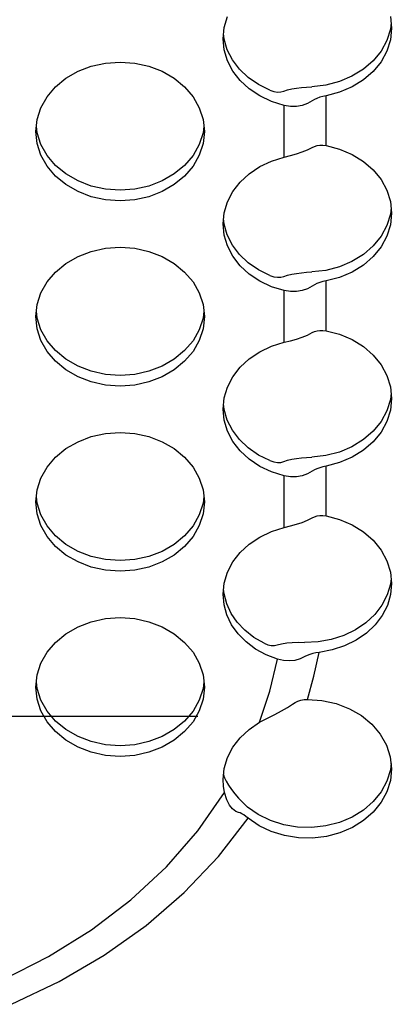
# Model space of a CAD drawing. Extents: x 0 to 420, y 0 to 297.
# Drawn here: x 194 to 195, y 139 to 142 of the extents above; entities that cross this region are included whole.
import ezdxf

# ---------------------------------------------------------------- set-up
doc = ezdxf.new("R2010")
doc.units = 0
doc.layers.get('0').update_dxf_attribs({"color": 3, "linetype": 'CONTINUOUS'})
doc.styles.add('STANDARD1', font='MONOTXT', dxfattribs={"bigfont": 'BIGFONT'})
doc.dimstyles.get("Standard").update_dxf_attribs({"dimtxt": 2.5, "dimasz": 2.5, "dimexe": 1.25, "dimexo": 0.625, "dimtad": 1, "dimcen": 2.5, "dimazin": 3, "dimtfac": 1, "dimtmove": 0, "dimatfit": 3})

# ---------------------------------------------------------------- blocks, each defined once
blk = doc.blocks.new('*D2')
at = {"linetype": 'CONTINUOUS'}
for p, q in [((164.896, 157.1665), (160.1713, 157.1665)), ((162.1713, 157.1665), (161.6537, 155.2347)), ((162.1713, 157.1665), (162.1713, 139.912)), ((162.1713, 157.1665), (162.689, 155.2347)), ((162.1713, 139.912), (161.6537, 141.8438)), ((162.1713, 139.912), (162.689, 141.8438)), ((194.1607, 139.912), (160.1713, 139.912))]:
    blk.add_line(p, q, dxfattribs=at)
at = {"layer": 'DEFPOINTS', "linetype": 'BYBLOCK'}
for p in [(162.1713, 157.1665), (165.896, 157.1665), (195.1607, 139.912)]:
    blk.add_point(p, dxfattribs=at)
at = {"linetype": 'CONTINUOUS', "style": 'STANDARD1', "width": 0.7}
blk.add_text('173', height=2.8, rotation=90, dxfattribs=at).set_placement((161.1713, 145.5992))

msp = doc.modelspace()

# ---------------------------------------------------------------- linework, layer by layer
at = {"linetype": 'CONTINUOUS'}
for p, q in [((194.2314, 141.7491), (194.2401, 141.7781)), ((194.6753, 141.7787), (194.6785, 141.7477)), ((194.2285, 141.7193), (194.2314, 141.7491)), ((194.677, 141.7619), (194.6753, 141.745)), ((194.6785, 141.7477), (194.6753, 141.7167)), ((194.2313, 141.7185), (194.2299, 141.7334)), ((194.6753, 141.745), (194.6658, 141.7148)), ((194.2314, 141.6895), (194.2285, 141.7193)), ((194.2397, 141.6899), (194.2313, 141.7185)), ((194.6658, 141.7148), (194.6503, 141.6863)), ((194.6753, 141.7167), (194.6658, 141.6865)), ((194.2401, 141.6605), (194.2314, 141.6895)), ((194.2535, 141.6629), (194.2397, 141.6899)), ((194.6503, 141.6863), (194.6292, 141.6604)), ((194.6658, 141.6865), (194.6504, 141.6581)), ((193.841, 141.6324), (193.8765, 141.646)), ((193.8765, 141.646), (193.9144, 141.6544)), ((193.9144, 141.6544), (193.9535, 141.6572)), ((193.9535, 141.6572), (193.9925, 141.6544)), ((193.9925, 141.6544), (194.0304, 141.646)), ((194.0304, 141.646), (194.066, 141.6324)), ((194.2544, 141.633), (194.2401, 141.6605)), ((194.2723, 141.638), (194.2535, 141.6629)), ((194.6292, 141.6604), (194.6031, 141.6378)), ((194.6504, 141.6581), (194.6294, 141.6322)), ((193.8088, 141.6139), (193.841, 141.6324)), ((194.066, 141.6324), (194.0981, 141.6139)), ((194.2738, 141.6078), (194.2544, 141.633)), ((194.2956, 141.6158), (194.2723, 141.638)), ((194.3229, 141.5969), (194.2956, 141.6158)), ((194.5727, 141.6191), (194.539, 141.6048)), ((194.6031, 141.6378), (194.5727, 141.6191)), ((194.6294, 141.6322), (194.6034, 141.6096)), ((193.7586, 141.5646), (193.7811, 141.591)), ((193.7811, 141.591), (193.8088, 141.6139)), ((194.0981, 141.6139), (194.1258, 141.591)), ((194.1258, 141.591), (194.1483, 141.5646)), ((194.298, 141.5855), (194.2738, 141.6078)), ((194.3535, 141.5818), (194.3229, 141.5969)), ((194.4243, 141.5875), (194.4375, 141.5892)), ((194.4375, 141.5892), (194.4512, 141.5904)), ((194.4512, 141.5904), (194.4653, 141.5912)), ((194.5028, 141.5954), (194.4653, 141.5912)), ((194.539, 141.6048), (194.5028, 141.5954)), ((194.5731, 141.5909), (194.5395, 141.5766)), ((194.6034, 141.6096), (194.5731, 141.5909)), ((193.742, 141.5354), (193.7586, 141.5646)), ((194.1483, 141.5646), (194.1649, 141.5354)), ((194.3262, 141.5666), (194.298, 141.5855)), ((194.3577, 141.5518), (194.3262, 141.5666)), ((194.3535, 141.5818), (194.3643, 141.5784)), ((194.3643, 141.5784), (194.3741, 141.577)), ((194.3741, 141.577), (194.383, 141.5773)), ((194.383, 141.5773), (194.3907, 141.5793)), ((194.3907, 141.5793), (194.4008, 141.5827)), ((194.4008, 141.5827), (194.412, 141.5854)), ((194.412, 141.5854), (194.4243, 141.5875)), ((194.487, 141.563), (194.4793, 141.5602)), ((194.4951, 141.5653), (194.487, 141.563)), ((194.5035, 141.5672), (194.4951, 141.5653)), ((194.5395, 141.5766), (194.5035, 141.5672)), ((194.5035, 141.4345), (194.5035, 141.5672)), ((194.3917, 141.5413), (194.3577, 141.5518)), ((194.3917, 141.4036), (194.3917, 141.5413)), ((194.4084, 141.5387), (194.3917, 141.5413)), ((194.4246, 141.5388), (194.4084, 141.5387)), ((194.4398, 141.5415), (194.4246, 141.5388)), ((194.4538, 141.5464), (194.4398, 141.5415)), ((194.4662, 141.5534), (194.4538, 141.5464)), ((194.4723, 141.557), (194.4662, 141.5534)), ((194.4793, 141.5602), (194.4723, 141.557)), ((193.7319, 141.5042), (193.742, 141.5354)), ((194.1649, 141.5354), (194.1751, 141.5042)), ((193.7285, 141.472), (193.7319, 141.5042)), ((193.7319, 141.4683), (193.73, 141.4862)), ((194.1751, 141.5042), (194.1785, 141.472)), ((194.177, 141.4862), (194.1751, 141.4683)), ((193.7319, 141.4399), (193.7285, 141.472)), ((193.742, 141.4371), (193.7319, 141.4683)), ((194.1751, 141.4683), (194.1649, 141.4371)), ((194.1785, 141.472), (194.1751, 141.4399)), ((193.742, 141.4087), (193.7319, 141.4399)), ((193.7586, 141.4078), (193.742, 141.4371)), ((194.1649, 141.4371), (194.1483, 141.4078)), ((194.1751, 141.4399), (194.1649, 141.4087)), ((194.4662, 141.4293), (194.4724, 141.4323)), ((194.4724, 141.4323), (194.4794, 141.4343)), ((194.4794, 141.4343), (194.4871, 141.4354)), ((194.4871, 141.4354), (194.4952, 141.4355)), ((194.4952, 141.4355), (194.5035, 141.4345)), ((194.5035, 141.4345), (194.5395, 141.425)), ((193.7586, 141.3794), (193.742, 141.4087)), ((193.7811, 141.3814), (193.7586, 141.4078)), ((194.1483, 141.4078), (194.1258, 141.3814)), ((194.1649, 141.4087), (194.1483, 141.3794)), ((194.3917, 141.4036), (194.4083, 141.4077)), ((194.4083, 141.4077), (194.4244, 141.4123)), ((194.4244, 141.4123), (194.4396, 141.4173)), ((194.4396, 141.4173), (194.4537, 141.4229)), ((194.4537, 141.4229), (194.4662, 141.4293)), ((194.5395, 141.425), (194.5731, 141.4107)), ((194.5731, 141.4107), (194.6034, 141.392)), ((193.7811, 141.353), (193.7586, 141.3794)), ((193.8088, 141.3586), (193.7811, 141.3814)), ((194.1258, 141.3814), (194.0981, 141.3586)), ((194.1483, 141.3794), (194.1258, 141.353)), ((194.3262, 141.3782), (194.3577, 141.3931)), ((194.3577, 141.3931), (194.3917, 141.4036)), ((194.6034, 141.392), (194.6294, 141.3694)), ((193.8088, 141.3302), (193.7811, 141.353)), ((193.841, 141.3401), (193.8088, 141.3586)), ((194.0981, 141.3586), (194.066, 141.3401)), ((194.1258, 141.353), (194.0981, 141.3302)), ((194.2738, 141.337), (194.298, 141.3594)), ((194.298, 141.3594), (194.3262, 141.3782)), ((194.6294, 141.3694), (194.6504, 141.3435)), ((193.841, 141.3117), (193.8088, 141.3302)), ((193.8765, 141.3264), (193.841, 141.3401)), ((193.9144, 141.3181), (193.8765, 141.3264)), ((194.0304, 141.3264), (193.9925, 141.3181)), ((194.066, 141.3401), (194.0304, 141.3264)), ((194.0981, 141.3302), (194.066, 141.3117)), ((194.2544, 141.3118), (194.2738, 141.337)), ((194.6504, 141.3435), (194.6658, 141.3151)), ((193.8765, 141.298), (193.841, 141.3117)), ((193.9535, 141.3152), (193.9144, 141.3181)), ((193.9925, 141.3181), (193.9535, 141.3152)), ((194.066, 141.3117), (194.0304, 141.298)), ((194.2401, 141.2843), (194.2544, 141.3118)), ((194.6658, 141.3151), (194.6753, 141.2849)), ((193.9144, 141.2897), (193.8765, 141.298)), ((193.9535, 141.2868), (193.9144, 141.2897)), ((193.9925, 141.2897), (193.9535, 141.2868)), ((194.0304, 141.298), (193.9925, 141.2897)), ((194.2314, 141.2553), (194.2401, 141.2843)), ((194.6753, 141.2849), (194.6785, 141.2539)), ((194.2285, 141.2255), (194.2314, 141.2553)), ((194.6753, 141.2512), (194.6658, 141.221)), ((194.677, 141.2681), (194.6753, 141.2512)), ((194.6785, 141.2539), (194.6753, 141.2229)), ((194.2314, 141.1957), (194.2285, 141.2255)), ((194.2313, 141.2247), (194.2299, 141.2396)), ((194.2397, 141.1961), (194.2313, 141.2247)), ((194.6753, 141.2229), (194.6658, 141.1927)), ((194.2401, 141.1667), (194.2314, 141.1957)), ((194.2535, 141.1691), (194.2397, 141.1961)), ((194.6658, 141.221), (194.6503, 141.1925)), ((194.2723, 141.1441), (194.2535, 141.1691)), ((194.6503, 141.1925), (194.6292, 141.1666)), ((194.6658, 141.1927), (194.6504, 141.1643)), ((193.841, 141.1386), (193.8765, 141.1522)), ((193.8765, 141.1522), (193.9144, 141.1606)), ((193.9144, 141.1606), (193.9535, 141.1634)), ((193.9535, 141.1634), (193.9925, 141.1606)), ((193.9925, 141.1606), (194.0304, 141.1522)), ((194.0304, 141.1522), (194.066, 141.1386)), ((194.2544, 141.1392), (194.2401, 141.1667)), ((194.2956, 141.122), (194.2723, 141.1441)), ((194.6031, 141.144), (194.5727, 141.1253)), ((194.6292, 141.1666), (194.6031, 141.144)), ((194.6504, 141.1643), (194.6294, 141.1384)), ((193.7811, 141.0972), (193.8088, 141.1201)), ((193.8088, 141.1201), (193.841, 141.1386)), ((194.066, 141.1386), (194.0981, 141.1201)), ((194.0981, 141.1201), (194.1258, 141.0972)), ((194.2738, 141.114), (194.2544, 141.1392)), ((194.3229, 141.1031), (194.2956, 141.122)), ((194.5727, 141.1253), (194.539, 141.111)), ((194.6294, 141.1384), (194.6034, 141.1158)), ((193.7586, 141.0708), (193.7811, 141.0972)), ((194.1258, 141.0972), (194.1483, 141.0708)), ((194.298, 141.0917), (194.2738, 141.114)), ((194.3262, 141.0728), (194.298, 141.0917)), ((194.3535, 141.088), (194.3229, 141.1031)), ((194.4008, 141.0889), (194.412, 141.0916)), ((194.412, 141.0916), (194.4243, 141.0937)), ((194.4243, 141.0937), (194.4375, 141.0954)), ((194.4375, 141.0954), (194.4512, 141.0966)), ((194.4512, 141.0966), (194.4653, 141.0974)), ((194.5028, 141.1016), (194.4653, 141.0974)), ((194.539, 141.111), (194.5028, 141.1016)), ((194.5731, 141.0971), (194.5395, 141.0828)), ((194.6034, 141.1158), (194.5731, 141.0971)), ((193.742, 141.0415), (193.7586, 141.0708)), ((194.1483, 141.0708), (194.1649, 141.0415)), ((194.3577, 141.058), (194.3262, 141.0728)), ((194.3535, 141.088), (194.3643, 141.0846)), ((194.3643, 141.0846), (194.3741, 141.0832)), ((194.3741, 141.0832), (194.383, 141.0835)), ((194.383, 141.0835), (194.3907, 141.0855)), ((194.3907, 141.0855), (194.4008, 141.0889)), ((194.4793, 141.0664), (194.4723, 141.0632)), ((194.487, 141.0692), (194.4793, 141.0664)), ((194.4951, 141.0715), (194.487, 141.0692)), ((194.5035, 141.0734), (194.4951, 141.0715)), ((194.5395, 141.0828), (194.5035, 141.0734)), ((194.5035, 140.9406), (194.5035, 141.0734)), ((193.7319, 141.0104), (193.742, 141.0415)), ((194.1649, 141.0415), (194.1751, 141.0104)), ((194.3917, 141.0475), (194.3577, 141.058)), ((194.3917, 140.9098), (194.3917, 141.0475)), ((194.4084, 141.0449), (194.3917, 141.0475)), ((194.4246, 141.045), (194.4084, 141.0449)), ((194.4398, 141.0477), (194.4246, 141.045)), ((194.4538, 141.0526), (194.4398, 141.0477)), ((194.4662, 141.0596), (194.4538, 141.0526)), ((194.4723, 141.0632), (194.4662, 141.0596)), ((193.7285, 140.9782), (193.7319, 141.0104)), ((193.7319, 140.9745), (193.73, 140.9924)), ((194.1751, 141.0104), (194.1785, 140.9782)), ((194.177, 140.9924), (194.1751, 140.9745)), ((193.7319, 140.9461), (193.7285, 140.9782)), ((193.742, 140.9433), (193.7319, 140.9745)), ((194.1751, 140.9745), (194.1649, 140.9433)), ((194.1785, 140.9782), (194.1751, 140.9461)), ((193.742, 140.9149), (193.7319, 140.9461)), ((193.7586, 140.914), (193.742, 140.9433)), ((194.1649, 140.9433), (194.1483, 140.914)), ((194.1751, 140.9461), (194.1649, 140.9149)), ((194.4537, 140.9291), (194.4662, 140.9355)), ((194.4662, 140.9355), (194.4724, 140.9385)), ((194.4724, 140.9385), (194.4794, 140.9405)), ((194.4794, 140.9405), (194.4871, 140.9416)), ((194.4871, 140.9416), (194.4952, 140.9417)), ((194.4952, 140.9417), (194.5035, 140.9406)), ((194.5035, 140.9406), (194.5395, 140.9312)), ((193.7586, 140.8856), (193.742, 140.9149)), ((193.7811, 140.8876), (193.7586, 140.914)), ((194.1483, 140.914), (194.1258, 140.8876)), ((194.1649, 140.9149), (194.1483, 140.8856)), ((194.3577, 140.8993), (194.3917, 140.9098)), ((194.3917, 140.9098), (194.4083, 140.9139)), ((194.4083, 140.9139), (194.4244, 140.9185)), ((194.4244, 140.9185), (194.4396, 140.9235)), ((194.4396, 140.9235), (194.4537, 140.9291)), ((194.5395, 140.9312), (194.5731, 140.9169)), ((194.5731, 140.9169), (194.6034, 140.8982)), ((193.7811, 140.8592), (193.7586, 140.8856)), ((193.8088, 140.8648), (193.7811, 140.8876)), ((194.1258, 140.8876), (194.0981, 140.8648)), ((194.1483, 140.8856), (194.1258, 140.8592)), ((194.298, 140.8655), (194.3262, 140.8844)), ((194.3262, 140.8844), (194.3577, 140.8993)), ((194.6034, 140.8982), (194.6294, 140.8756)), ((193.8088, 140.8364), (193.7811, 140.8592)), ((193.841, 140.8462), (193.8088, 140.8648)), ((194.0981, 140.8648), (194.066, 140.8462)), ((194.1258, 140.8592), (194.0981, 140.8364)), ((194.2738, 140.8432), (194.298, 140.8655)), ((194.6294, 140.8756), (194.6504, 140.8497)), ((193.841, 140.8178), (193.8088, 140.8364)), ((193.8765, 140.8326), (193.841, 140.8462)), ((193.9144, 140.8243), (193.8765, 140.8326)), ((194.0304, 140.8326), (193.9925, 140.8243)), ((194.066, 140.8462), (194.0304, 140.8326)), ((194.0981, 140.8364), (194.066, 140.8178)), ((194.2544, 140.818), (194.2738, 140.8432)), ((194.6504, 140.8497), (194.6658, 140.8213)), ((193.8765, 140.8042), (193.841, 140.8178)), ((193.9144, 140.7959), (193.8765, 140.8042)), ((193.9535, 140.8214), (193.9144, 140.8243)), ((193.9925, 140.8243), (193.9535, 140.8214)), ((194.0304, 140.8042), (193.9925, 140.7959)), ((194.066, 140.8178), (194.0304, 140.8042)), ((194.2401, 140.7905), (194.2544, 140.818)), ((194.6658, 140.8213), (194.6753, 140.7911)), ((193.9535, 140.793), (193.9144, 140.7959)), ((193.9925, 140.7959), (193.9535, 140.793)), ((194.2314, 140.7615), (194.2401, 140.7905)), ((194.6753, 140.7911), (194.6785, 140.7601)), ((194.2285, 140.7317), (194.2314, 140.7615)), ((194.6753, 140.7574), (194.6658, 140.7272)), ((194.677, 140.7743), (194.6753, 140.7574)), ((194.6785, 140.7601), (194.6753, 140.7291)), ((194.2314, 140.7019), (194.2285, 140.7317)), ((194.2313, 140.7308), (194.2299, 140.7458)), ((194.2397, 140.7023), (194.2313, 140.7308)), ((194.6658, 140.7272), (194.6503, 140.6987)), ((194.6753, 140.7291), (194.6658, 140.6989)), ((194.2401, 140.6729), (194.2314, 140.7019)), ((194.2535, 140.6753), (194.2397, 140.7023)), ((194.6503, 140.6987), (194.6292, 140.6728)), ((194.6658, 140.6989), (194.6504, 140.6705)), ((194.2544, 140.6454), (194.2401, 140.6729)), ((194.2723, 140.6503), (194.2535, 140.6753)), ((194.6292, 140.6728), (194.6031, 140.6502)), ((194.6504, 140.6705), (194.6294, 140.6446)), ((193.8088, 140.6263), (193.841, 140.6448)), ((193.841, 140.6448), (193.8765, 140.6584)), ((193.8765, 140.6584), (193.9144, 140.6668)), ((193.9144, 140.6668), (193.9535, 140.6696)), ((193.9535, 140.6696), (193.9925, 140.6668)), ((193.9925, 140.6668), (194.0304, 140.6584)), ((194.0304, 140.6584), (194.066, 140.6448)), ((194.066, 140.6448), (194.0981, 140.6263)), ((194.2738, 140.6202), (194.2544, 140.6454)), ((194.2956, 140.6282), (194.2723, 140.6503)), ((194.6031, 140.6502), (194.5727, 140.6315)), ((194.6294, 140.6446), (194.6034, 140.622)), ((193.7811, 140.6034), (193.8088, 140.6263)), ((194.0981, 140.6263), (194.1258, 140.6034)), ((194.298, 140.5979), (194.2738, 140.6202)), ((194.3229, 140.6093), (194.2956, 140.6282)), ((194.5727, 140.6315), (194.539, 140.6172)), ((194.6034, 140.622), (194.5731, 140.6033)), ((193.7586, 140.577), (193.7811, 140.6034)), ((194.1258, 140.6034), (194.1483, 140.577)), ((194.3262, 140.579), (194.298, 140.5979)), ((194.3535, 140.5942), (194.3229, 140.6093)), ((194.3535, 140.5942), (194.3643, 140.5908)), ((194.383, 140.5897), (194.3907, 140.5917)), ((194.3907, 140.5917), (194.4008, 140.5951)), ((194.4008, 140.5951), (194.412, 140.5978)), ((194.412, 140.5978), (194.4243, 140.5999)), ((194.4243, 140.5999), (194.4375, 140.6016)), ((194.4375, 140.6016), (194.4512, 140.6028)), ((194.4512, 140.6028), (194.4653, 140.6036)), ((194.5028, 140.6078), (194.4653, 140.6036)), ((194.539, 140.6172), (194.5028, 140.6078)), ((194.5731, 140.6033), (194.5395, 140.589)), ((193.742, 140.5477), (193.7586, 140.577)), ((194.1483, 140.577), (194.1649, 140.5477)), ((194.3577, 140.5641), (194.3262, 140.579)), ((194.3643, 140.5908), (194.3741, 140.5894)), ((194.3741, 140.5894), (194.383, 140.5897)), ((194.4662, 140.5658), (194.4538, 140.5588)), ((194.4723, 140.5694), (194.4662, 140.5658)), ((194.4793, 140.5726), (194.4723, 140.5694)), ((194.487, 140.5754), (194.4793, 140.5726)), ((194.4951, 140.5777), (194.487, 140.5754)), ((194.5035, 140.5796), (194.4951, 140.5777)), ((194.5395, 140.589), (194.5035, 140.5796)), ((194.5035, 140.4468), (194.5035, 140.5796)), ((193.7319, 140.5166), (193.742, 140.5477)), ((194.1649, 140.5477), (194.1751, 140.5166)), ((194.3917, 140.5536), (194.3577, 140.5641)), ((194.3917, 140.4159), (194.3917, 140.5536)), ((194.4084, 140.5511), (194.3917, 140.5536)), ((194.4246, 140.5512), (194.4084, 140.5511)), ((194.4398, 140.5539), (194.4246, 140.5512)), ((194.4538, 140.5588), (194.4398, 140.5539)), ((193.7285, 140.4844), (193.7319, 140.5166)), ((194.1751, 140.5166), (194.1785, 140.4844)), ((193.7319, 140.4807), (193.73, 140.4986)), ((194.177, 140.4986), (194.1751, 140.4807)), ((193.7319, 140.4523), (193.7285, 140.4844)), ((193.742, 140.4495), (193.7319, 140.4807)), ((194.1751, 140.4807), (194.1649, 140.4495)), ((194.1785, 140.4844), (194.1751, 140.4523)), ((193.742, 140.4211), (193.7319, 140.4523)), ((193.7586, 140.4202), (193.742, 140.4495)), ((194.1649, 140.4495), (194.1483, 140.4202)), ((194.1751, 140.4523), (194.1649, 140.4211)), ((194.4396, 140.4297), (194.4537, 140.4353)), ((194.4537, 140.4353), (194.4662, 140.4417)), ((194.4662, 140.4417), (194.4724, 140.4447)), ((194.4724, 140.4447), (194.4794, 140.4467)), ((194.4794, 140.4467), (194.4871, 140.4478)), ((194.4871, 140.4478), (194.4952, 140.4479)), ((194.4952, 140.4479), (194.5035, 140.4468)), ((194.5035, 140.4468), (194.5395, 140.4374)), ((194.5395, 140.4374), (194.5731, 140.4231)), ((193.7586, 140.3918), (193.742, 140.4211)), ((193.7811, 140.3938), (193.7586, 140.4202)), ((194.1483, 140.4202), (194.1258, 140.3938)), ((194.1649, 140.4211), (194.1483, 140.3918)), ((194.3577, 140.4054), (194.3917, 140.4159)), ((194.3917, 140.4159), (194.4083, 140.4201)), ((194.4083, 140.4201), (194.4244, 140.4247)), ((194.4244, 140.4247), (194.4396, 140.4297)), ((194.5731, 140.4231), (194.6034, 140.4044)), ((193.7811, 140.3654), (193.7586, 140.3918)), ((193.8088, 140.371), (193.7811, 140.3938)), ((194.1258, 140.3938), (194.0981, 140.371)), ((194.1483, 140.3918), (194.1258, 140.3654)), ((194.298, 140.3717), (194.3262, 140.3906)), ((194.3262, 140.3906), (194.3577, 140.4054)), ((194.6034, 140.4044), (194.6294, 140.3818)), ((194.6294, 140.3818), (194.6504, 140.3559)), ((193.8088, 140.3426), (193.7811, 140.3654)), ((193.841, 140.3524), (193.8088, 140.371)), ((194.0981, 140.371), (194.066, 140.3524)), ((194.1258, 140.3654), (194.0981, 140.3426)), ((194.2738, 140.3494), (194.298, 140.3717)), ((194.6504, 140.3559), (194.6658, 140.3275)), ((193.841, 140.324), (193.8088, 140.3426)), ((193.8765, 140.3388), (193.841, 140.3524)), ((193.9144, 140.3304), (193.8765, 140.3388)), ((193.9535, 140.3276), (193.9144, 140.3304)), ((193.9925, 140.3304), (193.9535, 140.3276)), ((194.0304, 140.3388), (193.9925, 140.3304)), ((194.066, 140.3524), (194.0304, 140.3388)), ((194.0981, 140.3426), (194.066, 140.324)), ((194.2544, 140.3242), (194.2738, 140.3494)), ((193.8765, 140.3104), (193.841, 140.324)), ((193.9144, 140.302), (193.8765, 140.3104)), ((194.0304, 140.3104), (193.9925, 140.302)), ((194.066, 140.324), (194.0304, 140.3104)), ((194.2401, 140.2967), (194.2544, 140.3242)), ((194.6658, 140.3275), (194.6753, 140.2973)), ((193.9535, 140.2992), (193.9144, 140.302)), ((193.9925, 140.302), (193.9535, 140.2992)), ((194.2314, 140.2677), (194.2401, 140.2967)), ((194.6753, 140.2973), (194.6785, 140.2663)), ((194.6771, 140.2802), (194.6756, 140.2651)), ((194.2285, 140.2379), (194.2314, 140.2677)), ((194.2309, 140.2391), (194.2298, 140.2514)), ((194.6756, 140.2651), (194.667, 140.2363)), ((194.6785, 140.2663), (194.6756, 140.237)), ((194.231, 140.21), (194.2285, 140.2379)), ((194.2382, 140.2125), (194.2309, 140.2391)), ((194.667, 140.2363), (194.6529, 140.209)), ((194.6756, 140.237), (194.6672, 140.2084)), ((194.2387, 140.1827), (194.231, 140.21)), ((194.2501, 140.1871), (194.2382, 140.2125)), ((194.6529, 140.209), (194.6337, 140.1839)), ((194.6672, 140.2084), (194.6534, 140.1813)), ((193.8765, 140.1646), (193.9144, 140.173)), ((193.9144, 140.173), (193.9535, 140.1758)), ((193.9535, 140.1758), (193.9925, 140.173)), ((193.9925, 140.173), (194.0304, 140.1646)), ((194.2512, 140.1568), (194.2387, 140.1827)), ((194.2664, 140.1634), (194.2501, 140.1871)), ((194.6337, 140.1839), (194.6099, 140.1616)), ((194.6534, 140.1813), (194.6345, 140.1564)), ((193.8088, 140.1325), (193.841, 140.151)), ((193.841, 140.151), (193.8765, 140.1646)), ((194.0304, 140.1646), (194.066, 140.151)), ((194.066, 140.151), (194.0981, 140.1325)), ((194.2684, 140.1326), (194.2512, 140.1568)), ((194.2868, 140.1419), (194.2664, 140.1634)), ((194.6099, 140.1616), (194.5821, 140.1428)), ((194.6345, 140.1564), (194.6111, 140.1342)), ((193.7811, 140.1096), (193.8088, 140.1325)), ((194.0981, 140.1325), (194.1258, 140.1096)), ((194.2897, 140.1109), (194.2684, 140.1326)), ((194.3108, 140.1231), (194.2868, 140.1419)), ((194.3379, 140.1074), (194.3108, 140.1231)), ((194.551, 140.1278), (194.5174, 140.1171)), ((194.5821, 140.1428), (194.551, 140.1278)), ((194.6111, 140.1342), (194.5838, 140.1153)), ((193.7586, 140.0832), (193.7811, 140.1096)), ((194.1258, 140.1096), (194.1483, 140.0832)), ((194.3148, 140.092), (194.2897, 140.1109)), ((194.3379, 140.1074), (194.348, 140.1034)), ((194.348, 140.1034), (194.3572, 140.1015)), ((194.3572, 140.1015), (194.3657, 140.1013)), ((194.3657, 140.1013), (194.373, 140.1028)), ((194.373, 140.1028), (194.3848, 140.106)), ((194.3848, 140.106), (194.3984, 140.1081)), ((194.3984, 140.1081), (194.4134, 140.1093)), ((194.4134, 140.1093), (194.4295, 140.1098)), ((194.4295, 140.1098), (194.4461, 140.1096)), ((194.4821, 140.111), (194.4461, 140.1096)), ((194.5174, 140.1171), (194.4821, 140.111)), ((194.5531, 140.1003), (194.52, 140.0894)), ((194.5838, 140.1153), (194.5531, 140.1003)), ((193.742, 140.0539), (193.7586, 140.0832)), ((194.1483, 140.0832), (194.1649, 140.0539)), ((194.3431, 140.0765), (194.3148, 140.092)), ((194.3739, 140.0647), (194.3431, 140.0765)), ((194.447, 140.0717), (194.4344, 140.0656)), ((194.4533, 140.075), (194.447, 140.0717)), ((194.4604, 140.0777), (194.4533, 140.075)), ((194.4683, 140.08), (194.4604, 140.0777)), ((194.4766, 140.0817), (194.4683, 140.08)), ((194.4712, 140.0199), (194.4851, 140.083)), ((194.4851, 140.083), (194.4766, 140.0817)), ((194.52, 140.0894), (194.4851, 140.083)), ((193.7319, 140.0228), (193.742, 140.0539)), ((194.1649, 140.0539), (194.1751, 140.0228)), ((194.3536, 139.9799), (194.3739, 140.0647)), ((194.3897, 140.0611), (194.3739, 140.0647)), ((194.4053, 140.0601), (194.3897, 140.0611)), ((194.4203, 140.0616), (194.4053, 140.0601)), ((194.4344, 140.0656), (194.4203, 140.0616)), ((193.7285, 139.9906), (193.7319, 140.0228)), ((194.1751, 140.0228), (194.1785, 139.9906)), ((194.4536, 139.9577), (194.4712, 140.0199)), ((193.7319, 139.9584), (193.7285, 139.9906)), ((193.7319, 139.9868), (193.73, 140.0048)), ((194.177, 140.0048), (194.1751, 139.9868)), ((194.1785, 139.9906), (194.1751, 139.9584)), ((193.742, 139.9557), (193.7319, 139.9868)), ((194.1751, 139.9868), (194.1649, 139.9557)), ((194.326, 139.8967), (194.3536, 139.9799)), ((193.742, 139.9273), (193.7319, 139.9584)), ((193.7586, 139.9264), (193.742, 139.9557)), ((194.1649, 139.9557), (194.1483, 139.9264)), ((194.1751, 139.9584), (194.1649, 139.9273)), ((194.3841, 139.9271), (194.4001, 139.9361)), ((194.4001, 139.9361), (194.4141, 139.9453)), ((194.4141, 139.9453), (194.4207, 139.9495)), ((194.4207, 139.9495), (194.4282, 139.9529)), ((194.4282, 139.9529), (194.4363, 139.9555)), ((194.4363, 139.9555), (194.4448, 139.9571)), ((194.4448, 139.9571), (194.4536, 139.9577)), ((194.4536, 139.9577), (194.4926, 139.9548)), ((194.4926, 139.9548), (194.5305, 139.9465)), ((194.5305, 139.9465), (194.566, 139.9328)), ((193.7586, 139.898), (193.742, 139.9273)), ((193.7811, 139.9), (193.7586, 139.9264)), ((194.1483, 139.9264), (194.1258, 139.9)), ((194.1649, 139.9273), (194.1483, 139.898)), ((194.3468, 139.9079), (194.3663, 139.9178)), ((194.3663, 139.9178), (194.3841, 139.9271)), ((194.566, 139.9328), (194.5981, 139.9143)), ((194.5981, 139.9143), (194.6259, 139.8915)), ((193.7811, 139.8716), (193.7586, 139.898)), ((193.8088, 139.8772), (193.7811, 139.9)), ((194.1258, 139.9), (194.0981, 139.8772)), ((194.1483, 139.898), (194.1258, 139.8716)), ((194.2978, 139.8778), (194.326, 139.8967)), ((194.326, 139.8967), (194.3468, 139.9079)), ((194.6259, 139.8915), (194.6483, 139.8651)), ((193.8088, 139.8487), (193.7811, 139.8716)), ((193.841, 139.8586), (193.8088, 139.8772)), ((193.8765, 139.845), (193.841, 139.8586)), ((194.066, 139.8586), (194.0304, 139.845)), ((194.0981, 139.8772), (194.066, 139.8586)), ((194.1258, 139.8716), (194.0981, 139.8487)), ((194.2738, 139.8555), (194.2978, 139.8778)), ((194.6483, 139.8651), (194.6649, 139.8358)), ((193.841, 139.8302), (193.8088, 139.8487)), ((193.8765, 139.8166), (193.841, 139.8302)), ((193.9144, 139.8366), (193.8765, 139.845)), ((193.9535, 139.8338), (193.9144, 139.8366)), ((193.9925, 139.8366), (193.9535, 139.8338)), ((194.0304, 139.845), (193.9925, 139.8366)), ((194.066, 139.8302), (194.0304, 139.8166)), ((194.0981, 139.8487), (194.066, 139.8302)), ((194.2401, 139.8028), (194.2543, 139.8303)), ((194.2543, 139.8303), (194.2738, 139.8555)), ((194.6649, 139.8358), (194.6751, 139.8046)), ((193.9144, 139.8082), (193.8765, 139.8166)), ((193.9535, 139.8054), (193.9144, 139.8082)), ((193.9925, 139.8082), (193.9535, 139.8054)), ((194.0304, 139.8166), (193.9925, 139.8082)), ((194.6751, 139.8046), (194.6785, 139.7725)), ((194.2314, 139.7738), (194.2401, 139.8028)), ((194.677, 139.7864), (194.6753, 139.7698)), ((194.2285, 139.7441), (194.2314, 139.7738)), ((194.2298, 139.7575), (194.2307, 139.7527)), ((194.2307, 139.7527), (194.2322, 139.7482)), ((194.6753, 139.7698), (194.6658, 139.7396)), ((194.6785, 139.7725), (194.6753, 139.7416)), ((194.2295, 139.7265), (194.2285, 139.7441)), ((194.2325, 139.7091), (194.2295, 139.7265)), ((194.2322, 139.7482), (194.2367, 139.7392)), ((194.2367, 139.7392), (194.243, 139.7288)), ((194.243, 139.7288), (194.2508, 139.7175)), ((194.6658, 139.7396), (194.6503, 139.7111)), ((194.6753, 139.7416), (194.6659, 139.7115)), ((194.1607, 139.607), (194.2325, 139.7091)), ((194.2385, 139.6902), (194.2325, 139.7091)), ((194.2508, 139.7175), (194.2598, 139.706)), ((194.2598, 139.706), (194.2693, 139.6945)), ((194.6503, 139.7111), (194.6292, 139.6852)), ((194.6659, 139.7115), (194.6506, 139.6832)), ((194.2459, 139.6757), (194.2385, 139.6902)), ((194.254, 139.6654), (194.2459, 139.6757)), ((194.2936, 139.6706), (194.2693, 139.6945)), ((194.6292, 139.6852), (194.6031, 139.6626)), ((194.6506, 139.6832), (194.6297, 139.6573)), ((194.2622, 139.6589), (194.254, 139.6654)), ((194.2699, 139.6559), (194.2622, 139.6589)), ((194.2739, 139.6548), (194.2699, 139.6559)), ((194.2785, 139.6525), (194.2739, 139.6548)), ((194.2837, 139.6494), (194.2785, 139.6525)), ((194.2894, 139.6453), (194.2837, 139.6494)), ((194.3225, 139.6503), (194.2936, 139.6706)), ((194.355, 139.6344), (194.3225, 139.6503)), ((194.6031, 139.6626), (194.5728, 139.6439)), ((194.6297, 139.6573), (194.6038, 139.6347)), ((194.2158, 139.5385), (194.2956, 139.6406)), ((194.2956, 139.6406), (194.2894, 139.6453)), ((194.3246, 139.6207), (194.2956, 139.6406)), ((194.3572, 139.6051), (194.3246, 139.6207)), ((194.3904, 139.6231), (194.355, 139.6344)), ((194.4275, 139.617), (194.3904, 139.6231)), ((194.5029, 139.6202), (194.4654, 139.616)), ((194.5391, 139.6296), (194.5029, 139.6202)), ((194.5728, 139.6439), (194.5391, 139.6296)), ((194.6038, 139.6347), (194.5738, 139.616)), ((194.0769, 139.5114), (194.1607, 139.607)), ((194.3925, 139.5943), (194.3572, 139.6051)), ((194.4295, 139.5884), (194.3925, 139.5943)), ((194.4654, 139.616), (194.4275, 139.617)), ((194.5403, 139.6017), (194.5045, 139.5921)), ((194.5738, 139.616), (194.5403, 139.6017)), ((194.4672, 139.5877), (194.4295, 139.5884)), ((194.5045, 139.5921), (194.4672, 139.5877)), ((194.1246, 139.443), (194.2158, 139.5385)), ((193.982, 139.423), (194.0769, 139.5114)), ((194.0226, 139.3551), (194.1246, 139.443)), ((193.8768, 139.3429), (193.982, 139.423)), ((193.7625, 139.2717), (193.8768, 139.3429)), ((193.911, 139.2756), (194.0226, 139.3551)), ((193.6402, 139.2103), (193.7625, 139.2717)), ((193.7908, 139.2052), (193.911, 139.2756)), ((193.6631, 139.1446), (193.7908, 139.2052))]:
    msp.add_line(p, q, dxfattribs=at)

# ---------------------------------------------------------------- dimensions: what is measured, and where the dimension line sits
dim = msp.add_linear_dim(base=(162.1713, 157.1665), p1=(195.1607, 139.912), p2=(165.896, 157.1665), angle=270, dimstyle='Standard')
dim.commit()
dim.dimension.update_dxf_attribs({"geometry": '*D2', "text_midpoint": (159.7713, 148.5392), "dimtype": 128})

doc.saveas('drawing.dxf')
